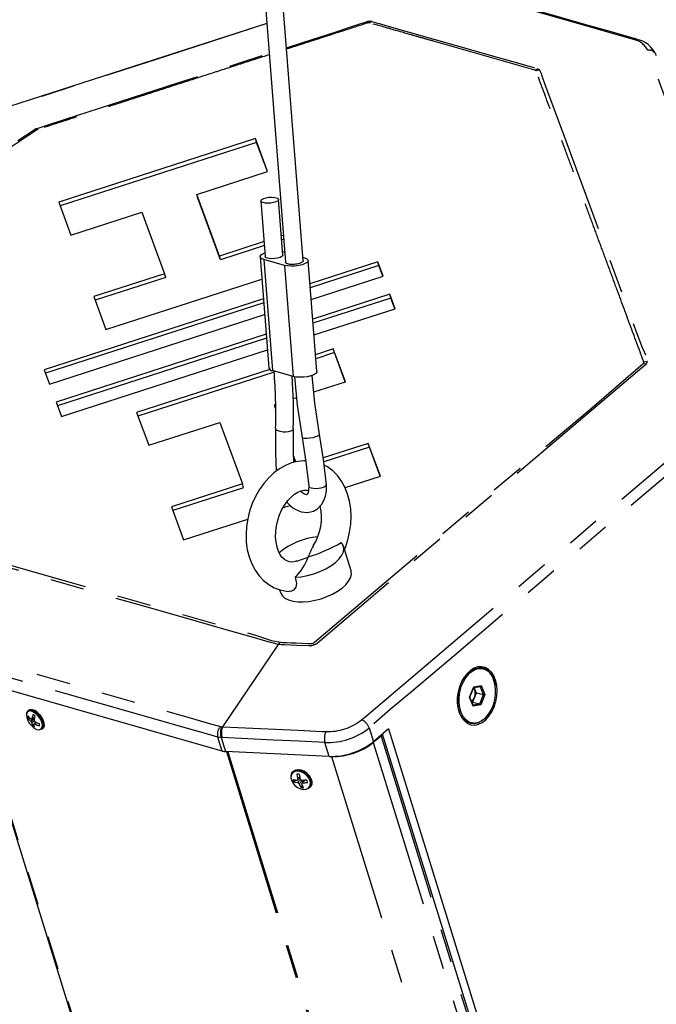
# Model space of a CAD drawing. Extents: x 46 to 3736, y 46 to 2629.
# Drawn here: x 2972 to 3187, y 1960 to 2293 of the extents above; entities that cross this region are included whole.
import ezdxf

# ---------------------------------------------------------------- set-up
doc = ezdxf.new("R2010")
doc.units = 0
doc.header["$LTSCALE"] = 9
doc.linetypes.add('SLD-PHANTOM', pattern=[12.7, 6.35, -1.27, 1.27, -1.27, 1.27, -1.27])
doc.linetypes.add('SLD-SOLID', pattern=[0])
doc.layers.get('0').update_dxf_attribs({"linetype": 'CONTINUOUS'})
doc.layers.add('CAM', color=1, linetype='SLD-SOLID')

msp = doc.modelspace()

# ---------------------------------------------------------------- linework, layer by layer
at = {"color": 8, "linetype": 'SLD-PHANTOM'}
for p, q in [((3089.26375, 2292.644747), (3089.343898, 2292.663519)), ((3089.398536, 2292.212405), (3089.26375, 2292.644747)), ((3089.398536, 2292.212405), (3089.343898, 2292.663519)), ((3090.238888, 2292.270278), (3091.014622, 2292.777028)), ((3090.238888, 2292.270278), (3091.074782, 2292.770154)), ((3091.014622, 2292.777028), (3091.074782, 2292.770154)), ((3147.216136, 2276.740157), (3146.336804, 2276.249572)), ((3147.242591, 2276.728323), (3146.336804, 2276.249572)), ((3147.766534, 2276.330666), (3146.599717, 2276.049082)), ((3147.785786, 2276.305291), (3146.599717, 2276.049082)), ((3147.216136, 2276.740157), (3147.242591, 2276.728323)), ((3147.766534, 2276.330666), (3147.785786, 2276.305291)), ((2876.10037, 2189.044552), (2976.741282, 2256.111731)), ((2976.770157, 2256.129961), (2976.809646, 2256.153251)), ((2977.470861, 2255.956969), (2976.770157, 2256.129961)), ((2977.470861, 2255.956969), (2976.809646, 2256.153251)), ((2977.690202, 2256.570006), (2977.733734, 2256.586195)), ((2977.91453, 2256.167019), (2977.690202, 2256.570006)), ((2977.91453, 2256.167019), (2977.733734, 2256.586195)), ((3054.474503, 2212.187927), (3057.403436, 2174.566317)), ((3061.459865, 2210.192996), (3064.388797, 2172.571387)), ((3183.807108, 2176.713183), (3182.859274, 2177.002567)), ((3183.839702, 2176.758159), (3182.859274, 2177.002567)), ((3184.257959, 2177.689281), (3183.067586, 2177.453476)), ((3184.252471, 2177.648481), (3183.067586, 2177.453476)), ((3184.257959, 2177.689281), (3184.252471, 2177.648481)), ((3183.775182, 2176.678938), (3072.474293, 2082.190286)), ((3183.839702, 2176.758159), (3183.807108, 2176.713183)), ((3040.561294, 2053.97291), (3059.449567, 2081.829675)), ((3059.449567, 2081.829675), (3060.077057, 2082.599643)), ((2954.363625, 2070.295834), (3120.424293, 1533.579316)), ((3124.125736, 2063.976771), (3125.498079, 2067.450358)), ((3125.498079, 2067.450358), (3128.059104, 2067.923574)), ((3128.792982, 2064.92509), (3127.716922, 2067.641193)), ((3128.059104, 2067.923574), (3129.247785, 2064.923203)), ((3125.314417, 2060.976399), (3124.125736, 2063.976771)), ((3127.545397, 2061.767283), (3128.792982, 2064.92509)), ((3129.247785, 2064.923203), (3127.875442, 2061.449615)), ((3125.285047, 2061.349624), (3127.545397, 2061.767283)), ((3127.875442, 2061.449615), (3125.314417, 2060.976399)), ((2975.996791, 2056.705411), (2976.921957, 2057.320068)), ((2975.598576, 2055.921418), (2976.81434, 2056.810906)), ((2976.775067, 2055.924576), (2975.952115, 2055.322481)), ((2977.565855, 2055.367794), (2977.04503, 2054.929569)), ((3039.76132, 2054.052674), (3040.225932, 2053.980324)), ((3090.101887, 2053.605135), (3091.56098, 2048.889273)), ((3040.345345, 2045.740549), (3038.883242, 2050.46614)), ((3040.008962, 2050.292625), (3041.470682, 2045.568273)), ((3040.33596, 2050.286499), (3040.008962, 2050.292625)), ((3094.128529, 2050.838236), (3093.909026, 2050.882641)), ((3094.128529, 2050.838236), (3260.290356, 1513.794769)), ((3076.587388, 2043.929117), (3075.128202, 2048.64528)), ((3091.495976, 2048.603336), (3091.270256, 2048.648998)), ((3091.495976, 2048.603336), (3257.657803, 1511.559869)), ((3041.802683, 2045.552776), (3207.940877, 1508.585693)), ((3042.237781, 2045.532467), (3208.391012, 1508.516783)), ((3077.362324, 2043.911121), (3243.521261, 1506.876994)), ((3065.941482, 2036.282461), (3066.625564, 2036.993017)), ((3065.89997, 2035.062923), (3066.811743, 2036.157051)), ((3067.442821, 2035.811337), (3066.454276, 2034.625083)), ((3068.214288, 2035.850584), (3067.584994, 2034.98427))]:
    msp.add_line(p, q, dxfattribs=at)
at = {"color": 8, "linetype": 'SLD-PHANTOM', "flags": 128}
for points in [[(3179.626686, 2286.660171), (3153.647199, 2294.081839), (3127.665953, 2301.501753), (3111.632356, 2306.080744), (3111.632315, 2306.080756)], [(3055.491589, 2292.03772), (3017.678549, 2279.811843), (2968.407715, 2263.8801)], [(3062.1436, 2283.878701), (3067.958507, 2285.758802), (3078.610661, 2289.202903), (3083.936739, 2290.924954), (3086.598747, 2291.827453), (3089.26375, 2292.644747)], [(3089.398536, 2292.212405), (3089.389278, 2292.209501), (3089.351989, 2292.197518), (3089.202934, 2292.149325), (3088.606716, 2291.956553), (3088.010498, 2291.763781), (3087.41428, 2291.571009), (3086.221844, 2291.185465), (3085.625626, 2290.992694), (3084.43319, 2290.60715), (3083.836971, 2290.414378), (3083.240753, 2290.221606), (3082.048317, 2289.836062), (3081.452099, 2289.643291), (3080.259663, 2289.257747), (3079.663445, 2289.064975), (3079.067227, 2288.872203), (3077.87479, 2288.48666), (3077.278572, 2288.293888), (3076.086136, 2287.908344), (3075.489918, 2287.715572), (3074.297482, 2287.330029), (3073.701264, 2287.137257), (3073.105046, 2286.944485), (3071.912609, 2286.558941), (3071.316391, 2286.366169), (3070.123955, 2285.980626), (3069.527737, 2285.787854), (3068.335301, 2285.40231), (3067.739083, 2285.209538), (3067.142865, 2285.016766), (3065.950428, 2284.631223), (3065.35421, 2284.438451), (3064.161774, 2284.052907), (3063.565556, 2283.860135), (3062.37312, 2283.474592), (3062.179853, 2283.412104)], [(3146.336804, 2276.249572), (3145.857777, 2276.386485), (3111.919755, 2286.078752), (3111.794231, 2286.1146), (3111.557029, 2286.182342), (3111.438427, 2286.216213), (3111.201225, 2286.283955), (3110.964022, 2286.351697), (3110.72682, 2286.419439), (3110.489618, 2286.487181), (3110.252415, 2286.554923), (3110.015213, 2286.622665), (3109.77801, 2286.690407), (3109.540808, 2286.758149), (3109.422206, 2286.79202), (3109.185004, 2286.859762), (3108.947801, 2286.927504), (3108.710599, 2286.995246), (3108.473397, 2287.062988), (3108.236194, 2287.13073), (3107.998992, 2287.198472), (3107.761789, 2287.266214), (3107.643188, 2287.300085), (3107.405985, 2287.367827), (3107.168783, 2287.43557), (3106.93158, 2287.503312), (3106.694378, 2287.571054), (3106.457176, 2287.638796), (3106.219973, 2287.706538), (3106.101372, 2287.740409), (3105.864169, 2287.808151), (3105.626967, 2287.875893), (3105.389764, 2287.943635), (3105.152562, 2288.011377), (3104.915359, 2288.079119), (3104.678157, 2288.146861), (3104.559556, 2288.180732), (3104.322353, 2288.248474), (3104.085151, 2288.316216), (3103.847948, 2288.383958), (3103.373543, 2288.519442), (3103.136341, 2288.587184), (3102.661936, 2288.722668), (3102.187531, 2288.858152), (3101.713126, 2288.993636), (3101.238721, 2289.12912), (3100.764316, 2289.264604), (3100.527114, 2289.332346), (3100.052709, 2289.46783), (3099.578304, 2289.603314), (3099.103899, 2289.738798), (3098.629494, 2289.874282), (3098.392291, 2289.942024), (3097.917887, 2290.077508), (3097.443482, 2290.212992), (3096.969077, 2290.348476), (3096.494672, 2290.48396), (3096.257469, 2290.551702), (3095.783064, 2290.687186), (3095.308659, 2290.82267), (3094.834254, 2290.958154), (3094.597052, 2291.025896), (3094.122647, 2291.16138), (3093.648242, 2291.296864), (3093.173837, 2291.432348), (3092.936635, 2291.50009), (3092.46223, 2291.635574), (3091.987825, 2291.771058), (3091.51342, 2291.906542), (3091.276217, 2291.974284), (3090.801812, 2292.109768), (3090.327407, 2292.245252), (3090.268107, 2292.262188), (3090.25325, 2292.266398), (3090.245762, 2292.268458), (3090.241992, 2292.269468), (3090.238888, 2292.270278)], [(3091.074782, 2292.770154), (3091.807899, 2292.566089), (3092.535228, 2292.358373), (3093.989887, 2291.942941), (3096.899206, 2291.112076), (3119.593923, 2284.630754), (3133.406448, 2280.686072), (3140.31271, 2278.713732), (3143.765841, 2277.727561), (3145.556008, 2277.260282), (3147.216136, 2276.740157)], [(2977.733734, 2256.586195), (2980.124865, 2257.360045), (2982.516523, 2258.133327), (2987.29984, 2259.679889), (3025.349889, 2271.982398), (3046.654198, 2278.8706), (3056.272994, 2281.980591)], [(3056.309247, 2281.513994), (3055.814721, 2281.354101), (3055.516612, 2281.257716), (3054.920394, 2281.064944), (3054.622285, 2280.968558), (3054.026066, 2280.775786), (3053.727957, 2280.6794), (3053.131739, 2280.486628), (3052.83363, 2280.390242), (3052.237412, 2280.19747), (3051.939303, 2280.101085), (3051.343085, 2279.908313), (3051.044976, 2279.811927), (3050.448758, 2279.619155), (3050.150649, 2279.522769), (3049.554431, 2279.329997), (3049.256322, 2279.233611), (3048.958213, 2279.137225), (3048.361995, 2278.944453), (3048.063885, 2278.848068), (3047.467667, 2278.655296), (3047.169558, 2278.55891), (3046.57334, 2278.366138), (3046.275231, 2278.269752), (3045.679013, 2278.07698), (3045.380904, 2277.980594), (3044.784686, 2277.787822), (3044.486577, 2277.691437), (3043.890359, 2277.498665), (3043.59225, 2277.402279), (3042.996032, 2277.209507), (3042.697923, 2277.113121), (3042.101704, 2276.920349), (3041.803595, 2276.823963), (3041.207377, 2276.631191), (3040.909268, 2276.534805), (3040.31305, 2276.342034), (3040.014941, 2276.245648), (3039.418723, 2276.052876), (3039.120614, 2275.95649), (3038.524396, 2275.763718), (3038.226287, 2275.667332), (3037.630069, 2275.47456), (3037.33196, 2275.378174), (3036.735742, 2275.185403), (3036.437633, 2275.089017), (3035.841414, 2274.896245), (3035.543305, 2274.799859), (3034.947087, 2274.607087), (3034.648978, 2274.510701), (3034.05276, 2274.317929), (3033.754651, 2274.221543), (3033.158433, 2274.028772), (3032.860324, 2273.932386), (3032.264106, 2273.739614), (3031.965997, 2273.643228), (3031.369779, 2273.450456), (3031.07167, 2273.35407), (3030.475452, 2273.161298), (3030.177342, 2273.064912), (3029.581124, 2272.87214), (3029.283015, 2272.775755), (3028.686797, 2272.582983), (3028.388688, 2272.486597), (3027.79247, 2272.293825), (3027.494361, 2272.197439), (3026.898143, 2272.004667), (3026.600034, 2271.908281), (3026.301925, 2271.811895), (3025.705707, 2271.619124), (3025.407598, 2271.522738), (3024.81138, 2271.329966), (3024.513271, 2271.23358), (3023.917052, 2271.040808), (3023.618943, 2270.944422), (3023.022725, 2270.75165), (3022.724616, 2270.655264), (3022.128398, 2270.462492), (3021.830289, 2270.366107), (3021.234071, 2270.173335), (3020.935962, 2270.076949), (3020.339744, 2269.884177), (3020.041635, 2269.787791), (3019.445417, 2269.595019), (3019.147308, 2269.498633), (3018.55109, 2269.305861), (3018.25298, 2269.209475), (3017.656762, 2269.016704), (3017.358653, 2268.920318), (3016.762435, 2268.727546), (3016.464326, 2268.63116), (3015.868108, 2268.438388), (3015.569999, 2268.342002), (3014.973781, 2268.14923), (3014.675672, 2268.052844), (3014.079454, 2267.860073), (3013.781345, 2267.763687), (3013.185127, 2267.570915), (3012.887018, 2267.474529), (3012.2908, 2267.281757), (3011.99269, 2267.185371), (3011.396472, 2266.992599), (3011.098363, 2266.896213), (3010.502145, 2266.703442), (3010.204036, 2266.607056), (3009.607818, 2266.414284), (3009.309709, 2266.317898), (3008.713491, 2266.125126), (3008.415382, 2266.02874), (3007.819164, 2265.835968), (3007.521055, 2265.739582), (3006.924837, 2265.546811), (3006.626728, 2265.450425), (3006.328619, 2265.354039), (3005.7324, 2265.161267), (3005.136182, 2264.968495), (3003.943746, 2264.582951), (3003.347528, 2264.390179), (3002.155092, 2264.004636), (3001.558874, 2263.811864), (3000.366438, 2263.42632), (2999.770219, 2263.233548), (2998.577783, 2262.848005), (2997.981565, 2262.655233), (2997.385347, 2262.462461), (2996.192911, 2262.076917), (2995.596693, 2261.884146), (2994.404257, 2261.498602), (2993.808038, 2261.30583), (2992.615602, 2260.920286), (2992.019384, 2260.727514), (2990.826948, 2260.341971), (2990.23073, 2260.149199), (2989.038294, 2259.763655), (2988.442076, 2259.570883), (2987.845857, 2259.378112), (2986.653421, 2258.992568), (2986.057203, 2258.799796), (2984.864767, 2258.414252), (2984.268549, 2258.221481), (2983.076113, 2257.835937), (2982.479895, 2257.643165), (2981.883676, 2257.450393), (2980.69124, 2257.06485), (2980.095022, 2256.872078), (2977.91453, 2256.167019)], [(3223.671043, 2176.775254), (3221.56356, 2182.490319), (3192.933658, 2259.894715), (3188.505168, 2271.867672), (3184.367563, 2283.046115)], [(3183.067586, 2177.453476), (3183.065458, 2177.459722), (3183.055804, 2177.486008), (3183.016944, 2177.59107), (3182.861505, 2178.011318), (3182.550628, 2178.851813), (3182.23975, 2179.692308), (3182.084311, 2180.112556), (3181.773434, 2180.953051), (3181.462556, 2181.793546), (3181.151679, 2182.634041), (3180.840801, 2183.474536), (3180.685362, 2183.894784), (3180.374485, 2184.735279), (3180.063607, 2185.575774), (3179.752729, 2186.416269), (3179.441852, 2187.256764), (3179.286413, 2187.677012), (3178.975535, 2188.517507), (3178.664658, 2189.358002), (3178.35378, 2190.198497), (3178.042903, 2191.038992), (3177.887464, 2191.45924), (3177.576586, 2192.299735), (3177.265709, 2193.14023), (3176.954831, 2193.980725), (3176.643953, 2194.82122), (3176.488515, 2195.241468), (3176.177637, 2196.081963), (3175.866759, 2196.922458), (3175.555882, 2197.762953), (3175.245004, 2198.603448), (3174.934127, 2199.443943), (3174.778688, 2199.864191), (3174.46781, 2200.704686), (3174.156933, 2201.545181), (3174.001494, 2201.965428), (3173.846055, 2202.385676), (3173.690616, 2202.805924), (3173.535177, 2203.226171), (3173.379739, 2203.646419), (3173.2243, 2204.066666), (3173.068861, 2204.486914), (3172.991142, 2204.697038), (3172.835703, 2205.117285), (3172.680264, 2205.537533), (3172.524825, 2205.95778), (3172.369386, 2206.378028), (3172.213948, 2206.798275), (3172.136228, 2207.008399), (3171.980789, 2207.428647), (3171.825351, 2207.848894), (3171.669912, 2208.269142), (3171.514473, 2208.689389), (3171.359034, 2209.109637), (3171.281315, 2209.319761), (3171.125876, 2209.740008), (3170.970437, 2210.160256), (3170.814998, 2210.580503), (3170.65956, 2211.000751), (3170.504121, 2211.420998), (3170.348682, 2211.841246), (3170.270963, 2212.05137), (3170.115524, 2212.471617), (3169.960085, 2212.891865), (3169.804646, 2213.312112), (3169.649207, 2213.73236), (3169.493769, 2214.152608), (3169.416049, 2214.362731), (3169.26061, 2214.782979), (3169.105172, 2215.203226), (3168.949733, 2215.623474), (3168.794294, 2216.043722), (3168.638855, 2216.463969), (3168.483416, 2216.884217), (3168.405697, 2217.09434), (3168.250258, 2217.514588), (3168.094819, 2217.934836), (3167.939381, 2218.355083), (3167.783942, 2218.775331), (3167.628503, 2219.195578), (3167.473064, 2219.615826), (3167.395345, 2219.82595), (3167.239906, 2220.246197), (3167.084467, 2220.666445), (3166.929028, 2221.086692), (3166.77359, 2221.50694), (3166.618151, 2221.927187), (3166.462712, 2222.347435), (3166.384993, 2222.557559), (3166.229554, 2222.977806), (3166.074115, 2223.398054), (3165.918676, 2223.818301), (3165.763237, 2224.238549), (3165.607799, 2224.658796), (3165.45236, 2225.079044), (3165.37464, 2225.289168), (3165.219202, 2225.709415), (3165.063763, 2226.129663), (3164.908324, 2226.54991), (3164.752885, 2226.970158), (3164.597446, 2227.390406), (3164.442008, 2227.810653), (3164.364288, 2228.020777), (3164.208849, 2228.441024), (3164.053411, 2228.861272), (3163.897972, 2229.28152), (3163.742533, 2229.701767), (3163.587094, 2230.122015), (3163.431655, 2230.542262), (3163.353936, 2230.752386), (3163.198497, 2231.172634), (3163.043058, 2231.592881), (3162.88762, 2232.013129), (3162.732181, 2232.433376), (3162.576742, 2232.853624), (3162.499023, 2233.063748), (3162.343584, 2233.483995), (3162.188145, 2233.904243), (3162.032706, 2234.32449), (3161.877267, 2234.744738), (3161.721829, 2235.164985), (3161.56639, 2235.585233), (3161.48867, 2235.795357), (3161.333232, 2236.215604), (3161.177793, 2236.635852), (3161.022354, 2237.056099), (3160.866915, 2237.476347), (3160.711476, 2237.896594), (3160.556038, 2238.316842), (3160.478318, 2238.526966), (3160.322879, 2238.947213), (3160.167441, 2239.367461), (3160.012002, 2239.787708), (3159.856563, 2240.207956), (3159.701124, 2240.628204), (3159.545685, 2241.048451), (3159.467966, 2241.258575), (3159.312527, 2241.678822), (3159.157088, 2242.09907), (3159.00165, 2242.519318), (3158.846211, 2242.939565), (3158.690772, 2243.359813), (3158.535333, 2243.78006), (3158.457614, 2243.990184), (3158.302175, 2244.410432), (3158.146736, 2244.830679), (3157.991297, 2245.250927), (3157.835859, 2245.671174), (3157.68042, 2246.091422), (3157.6027, 2246.301546), (3157.447262, 2246.721793), (3157.291823, 2247.142041), (3157.136384, 2247.562288), (3156.980945, 2247.982536), (3156.825506, 2248.402783), (3156.670068, 2248.823031), (3156.592348, 2249.033155), (3156.436909, 2249.453402), (3156.281471, 2249.87365), (3156.126032, 2250.293897), (3155.970593, 2250.714145), (3155.815154, 2251.134392), (3155.737435, 2251.344516), (3155.426557, 2252.185011), (3155.11568, 2253.025506), (3154.804802, 2253.866002), (3154.649363, 2254.286249), (3154.338486, 2255.126744), (3154.027608, 2255.967239), (3153.71673, 2256.807734), (3153.405853, 2257.64823), (3153.094975, 2258.488725), (3152.939536, 2258.908972), (3152.628659, 2259.749467), (3152.317781, 2260.589962), (3152.006904, 2261.430458), (3151.696026, 2262.270953), (3151.540587, 2262.6912), (3151.22971, 2263.531695), (3150.918832, 2264.37219), (3150.607954, 2265.212686), (3150.297077, 2266.053181), (3149.986199, 2266.893676), (3149.83076, 2267.313923), (3149.519883, 2268.154418), (3149.209005, 2268.994914), (3148.898127, 2269.835409), (3148.58725, 2270.675904), (3148.431811, 2271.096151), (3148.120933, 2271.936646), (3147.810056, 2272.777142), (3147.499178, 2273.617637), (3147.188301, 2274.458132), (3147.032862, 2274.878379), (3146.721984, 2275.718874), (3146.644265, 2275.928998), (3146.605405, 2276.03406), (3146.599717, 2276.049082)], [(3147.242591, 2276.728323), (3147.642866, 2276.481201), (3147.766534, 2276.330666)], [(3147.785786, 2276.305291), (3148.281876, 2275.175002), (3148.633392, 2274.022502), (3149.477935, 2271.73918), (3156.187185, 2253.599912), (3170.225749, 2215.644961), (3177.245031, 2196.667485), (3180.754671, 2187.178747), (3182.509492, 2182.434378), (3183.225457, 2180.863717), (3183.94001, 2179.292894), (3184.257959, 2177.689281)], [(2977.470861, 2255.956969), (2976.81606, 2255.520673), (2889.610175, 2197.406607), (2888.407657, 2196.605249), (2887.097903, 2195.732427), (2885.788149, 2194.859606), (2885.133272, 2194.423196), (2883.823518, 2193.550375), (2882.513764, 2192.677554), (2881.20401, 2191.804732), (2879.894255, 2190.931911), (2878.584501, 2190.05909), (2877.274747, 2189.186269), (2876.61987, 2188.749859), (2876.174713, 2188.453205)], [(2976.741282, 2256.111731), (2976.741328, 2256.11176), (2976.770157, 2256.129961)], [(2976.809646, 2256.153251), (2977.46767, 2256.484115), (2977.690202, 2256.570006)], [(3060.077057, 2082.599643), (3060.778953, 2082.534736), (3062.246939, 2082.47866), (3063.720335, 2082.430564), (3065.180275, 2082.366059), (3069.499878, 2082.164436), (3070.229951, 2082.130358), (3070.589405, 2082.130126), (3070.765607, 2082.158688), (3071.116099, 2082.264401), (3071.434439, 2082.422136), (3071.497821, 2082.465165), (3071.527206, 2082.487384), (3071.634838, 2082.578613), (3127.247155, 2129.79057), (3145.89668, 2145.506323), (3164.546161, 2161.222085), (3182.859274, 2177.002567)], [(3183.807108, 2176.713183), (3183.775216, 2176.678971), (3183.775182, 2176.678938)], [(3088.509094, 2057.115958), (3088.509131, 2057.11599), (3092.234442, 2060.278585), (3107.135686, 2072.928964), (3166.74066, 2123.530479), (3204.979158, 2155.99297), (3219.936864, 2168.69487)], [(3222.361833, 2165.905775), (3207.413872, 2153.218197), (3147.62631, 2102.461674), (3118.861488, 2078.04184), (3104.479078, 2065.831923), (3097.268692, 2059.786055), (3090.101887, 2053.605135)], [(3059.293189, 2154.129866), (3058.803573, 2154.430381), (3058.493177, 2154.869173), (3058.503519, 2155.023176)], [(3064.44393, 2154.915685), (3064.429542, 2154.701444), (3064.129179, 2154.332209), (3063.53345, 2154.010059), (3062.715008, 2153.791054), (3061.813325, 2153.700309), (3060.965273, 2153.72427), (3059.957218, 2153.896093), (3059.293189, 2154.129866)], [(3068.208828, 2151.583673), (3067.656537, 2151.699222), (3067.433824, 2151.901461), (3067.433345, 2151.904092)], [(3073.34478, 2152.931182), (3073.210468, 2152.669907), (3072.736433, 2152.374982), (3071.979265, 2152.08524), (3071.030287, 2151.835628), (3070.003963, 2151.656252), (3069.02408, 2151.568749), (3068.208828, 2151.583673)], [(3059.449567, 2081.829675), (3059.44952, 2081.829681), (3057.262722, 2082.345574), (3055.188301, 2082.97658), (3050.98071, 2084.178215), (3042.565526, 2086.581484), (3025.73516, 2091.388023), (3012.620037, 2095.133535), (2960.159544, 2110.115585), (2894.199968, 2128.952801), (2883.006799, 2132.149428), (2864.75133, 2137.362958), (2855.623595, 2139.969722), (2846.495861, 2142.576487), (2837.368126, 2145.183252), (2832.804259, 2146.486635), (2830.511568, 2147.129698), (2829.315265, 2147.421429), (2828.245504, 2147.795983), (2828.245471, 2147.795999)], [(2829.164015, 2148.483912), (2831.91498, 2147.430662), (2835.100255, 2146.663146), (2838.282599, 2145.89343), (2847.385366, 2143.293796), (2856.488133, 2140.694161), (2865.244438, 2138.193472), (2883.796435, 2132.895258), (2955.160615, 2112.514555), (3026.524796, 2092.133853), (3043.277832, 2087.349399), (3051.65435, 2084.957172), (3054.359855, 2084.084941), (3057.075613, 2083.220427), (3060.077138, 2082.599632)], [(2801.853843, 2122.010866), (2801.853882, 2122.010856), (2805.944646, 2120.824917), (2810.051371, 2119.650442), (2818.262227, 2117.305527), (2834.683938, 2112.615695), (2867.527359, 2103.236031), (2892.746337, 2096.033812), (2993.622248, 2067.224935), (2998.687408, 2065.778389), (3031.47742, 2056.413979), (3035.611962, 2055.235888), (3039.76132, 2054.052674)], [(3038.883242, 2050.46614), (3034.778909, 2051.648111), (3030.678621, 2052.815787), (2997.888609, 2062.180197), (2932.308584, 2080.909018), (2866.72856, 2099.637839), (2833.93347, 2109.0037), (2817.535924, 2113.68663), (2809.337152, 2116.028095), (2805.237128, 2117.200887), (2801.137484, 2118.372454)], [(3069.890747, 2081.33446), (3069.890698, 2081.334463), (3065.63835, 2081.532951), (3061.361506, 2081.703038), (3060.387675, 2081.743507), (3059.449567, 2081.829674)], [(3124.559283, 2055.075701), (3124.534798, 2055.080731), (3123.368265, 2055.512699), (3122.320729, 2056.289848), (3121.432447, 2057.382312), (3120.737555, 2058.748108), (3120.262756, 2060.33475), (3120.026298, 2062.081265), (3120.037267, 2063.920533), (3120.295241, 2065.781874), (3120.790308, 2067.593757), (3121.503441, 2069.286552), (3122.407235, 2070.795207), (3123.466959, 2072.061744), (3124.641887, 2073.037491), (3125.886868, 2073.684951), (3127.154057, 2073.979243), (3128.370272, 2073.914086)], [(2974.112566, 2058.003895), (2974.219621, 2057.109919), (2974.582174, 2056.121067), (2975.164737, 2055.134136), (2975.910285, 2054.245733), (2976.745837, 2053.542821), (2977.589604, 2053.094206), (2978.358993, 2052.943801), (2978.978689, 2053.10633), (2979.388034, 2053.565882), (2979.546957, 2054.277474), (2979.439902, 2055.17145), (2979.077349, 2056.160302), (2978.494786, 2057.147233), (2977.749238, 2058.035636), (2976.913686, 2058.738548), (2976.069919, 2059.187163), (2975.30053, 2059.337568), (2974.680834, 2059.175039), (2974.271489, 2058.715487), (2974.112566, 2058.003895)], [(2974.677612, 2059.401514), (2974.765226, 2059.460613), (2975.414578, 2059.630919), (2976.220786, 2059.473317), (2977.104932, 2059.003233), (2977.980469, 2058.266683), (2978.761695, 2057.335765), (2979.372137, 2056.301604), (2979.75204, 2055.265431), (2979.864218, 2054.328674), (2979.69769, 2053.583028), (2979.356369, 2053.160582)], [(3087.57754, 2056.352657), (3088.509055, 2057.115928), (3088.509094, 2057.115958)], [(3040.225932, 2053.980324), (3040.561244, 2053.972912), (3040.561294, 2053.97291)], [(3040.561293, 2053.972909), (3040.561344, 2053.972907), (3045.649245, 2053.768538), (3066.072156, 2052.774225), (3074.249994, 2052.392505), (3074.250045, 2052.392502)], [(3040.008962, 2050.292625), (3039.422864, 2050.346086), (3038.883242, 2050.46614)], [(3075.128202, 2048.64528), (3066.42671, 2049.067774), (3057.729872, 2049.47372), (3049.028063, 2049.895771), (3040.335946, 2050.286499)], [(3074.250045, 2052.392502), (3074.250097, 2052.392501), (3075.50472, 2052.353478)], [(3063.783214, 2035.97961), (3064.235812, 2035.010279), (3064.953954, 2034.12137), (3065.867342, 2033.399895), (3066.886568, 2032.916478), (3067.911863, 2032.718439), (3068.842864, 2032.825163), (3069.588439, 2033.226204), (3070.075604, 2033.882304), (3070.256673, 2034.729241), (3070.113921, 2035.684109), (3069.661323, 2036.65344), (3068.943182, 2037.542349), (3068.029793, 2038.263824), (3067.010567, 2038.747241), (3065.985272, 2038.94528), (3065.054271, 2038.838556), (3064.308697, 2038.437515), (3063.821532, 2037.781415), (3063.640463, 2036.934478), (3063.783214, 2035.97961)], [(3064.084846, 2038.486535), (3064.307899, 2038.712018), (3065.089152, 2039.13225), (3066.064707, 2039.244082), (3067.139067, 2039.036565), (3068.207069, 2038.530015), (3069.164167, 2037.774014), (3069.916676, 2036.842566), (3070.390933, 2035.826847), (3070.540516, 2034.826283), (3070.350782, 2033.938817), (3070.063355, 2033.476801)]]:
    msp.add_lwpolyline(points, dxfattribs=at)
at = {"color": 8, "linetype": 'SLD-PHANTOM'}
for centre, radius, start, end in [((3090.4622, 2288.55571), 4.257311, 82.5443751, 105.22902725), ((3089.930295, 2290.621079), 1.677821, 79.40152608, 108.47758784), ((3180.278092, 2285.174973), 1.621772, 74.62565971, 113.68221732), ((3178.233728, 2279.916363), 6.886166, 27.0326729, 78.32947499), ((3184.762701, 2280.389941), 2.685405, 19.8856818, 98.4614015), ((3146.248955, 2275.861741), 0.397656, 28.10655061, 77.23709816), ((2978.555121, 2254.240378), 2.030346, 108.39151849, 122.27795874), ((3182.589594, 2177.400727), 0.480893, 304.11043231, 6.29739543), ((3182.873342, 2177.747026), 1.382646, 314.34051086, 355.91290545), ((3067.711391, 2092.240929), 11.12208, 281.30014465, 295.35581868), ((3127.357785, 2068.617119), 5.074428, 16.01821396, 81.86369141), ((3042.825266, 2051.401784), 4.051541, 139.13402587, 193.3521496), ((3044.805461, 2051.86065), 5.046296, 155.16253812, 198.1030973), ((3045.154157, 2051.842058), 5.063088, 155.11111249, 197.89269182), ((3076.112611, 2070.755904), 22.132527, 267.45076172, 309.20290992), ((3076.126616, 2070.698533), 18.355593, 268.05842127, 308.59698), ((3085.549114, 2051.955585), 4.842392, 19.91634594, 65.23552236), ((3125.66699, 2059.409913), 4.165619, 248.90790919, 287.15134672), ((3080.263457, 2049.997078), 5.310198, 153.65660688, 194.74788569)]:
    msp.add_arc(centre, radius, start, end, dxfattribs=at)
at = {"layer": 'CAM', "color": 1, "linetype": 'SLD-SOLID'}
for p, q in [((3050.075204, 2361.749696), (3061.76696, 2211.270107)), ((3067.748867, 2211.735708), (3056.057112, 2362.215288)), ((3051.652567, 2253.102077), (2985.06498, 2231.572688)), ((3052.040796, 2251.847303), (2985.520984, 2230.339827)), ((3055.761983, 2241.991776), (3051.652567, 2253.102077)), ((3052.040796, 2251.847303), (3051.652567, 2253.102077)), ((3055.694208, 2241.969862), (3052.040796, 2251.847303)), ((3031.742889, 2234.225817), (3055.761983, 2241.991776)), ((3039.458527, 2213.365659), (3031.742889, 2234.225817)), ((3032.131118, 2232.971043), (3031.742889, 2234.225817)), ((2985.06498, 2231.572688), (2989.174396, 2220.462386)), ((3039.846756, 2212.110885), (3032.131118, 2232.971043)), ((3053.475327, 2232.031065), (3054.936828, 2213.220709)), ((3060.918744, 2213.686298), (3059.457307, 2232.495839)), ((2989.174396, 2220.462386), (3013.19349, 2228.228345)), ((3013.19349, 2228.228345), (3020.909128, 2207.368186)), ((3061.061451, 2220.350411), (3060.417151, 2220.142093)), ((3054.546537, 2218.24398), (3039.458527, 2213.365659)), ((3061.166067, 2219.003938), (3060.521767, 2218.79562)), ((3054.651153, 2216.897507), (3039.846756, 2212.110885)), ((3060.827375, 2214.862278), (3061.213848, 2214.766839)), ((3061.213848, 2214.766839), (3061.501662, 2214.684644)), ((3039.846756, 2212.110885), (3039.458527, 2213.365659)), ((3053.221385, 2213.117488), (3056.150317, 2175.495878)), ((3061.459865, 2210.192996), (3054.474503, 2212.187927)), ((3067.656311, 2212.926954), (3068.19921, 2212.771909)), ((3072.381261, 2174.220739), (3069.452328, 2211.842348)), ((3093.038158, 2211.396154), (3070.065328, 2203.968478)), ((3094.841269, 2206.521225), (3093.038158, 2211.396154)), ((3093.426386, 2210.141379), (3093.038158, 2211.396154)), ((3020.909128, 2207.368186), (2996.890034, 2199.602228)), ((3021.297356, 2206.113412), (3020.909128, 2207.368186)), ((3093.426386, 2210.141379), (3070.170149, 2202.622071)), ((3094.773494, 2206.499312), (3093.426386, 2210.141379)), ((3021.297356, 2206.113412), (2997.346038, 2198.369367)), ((3000.99945, 2188.491926), (3053.809238, 2205.566618)), ((3070.479807, 2198.644571), (3094.841269, 2206.521225)), ((3097.105641, 2200.399223), (3071.000315, 2191.958735)), ((3098.908752, 2195.524294), (3097.105641, 2200.399223)), ((3097.493869, 2199.144448), (3097.105641, 2200.399223)), ((3054.329746, 2198.880781), (2980.077073, 2174.873082)), ((3054.434567, 2197.534374), (2980.533076, 2173.640221)), ((2996.890034, 2199.602228), (3000.99945, 2188.491926)), ((3097.493869, 2199.144448), (3071.105136, 2190.612328)), ((3098.840977, 2195.502381), (3097.493869, 2199.144448)), ((3071.414794, 2186.634828), (3098.908752, 2195.524294)), ((2981.880184, 2169.998154), (3054.744225, 2193.556874)), ((3055.264733, 2186.871038), (2984.144556, 2163.876151)), ((3055.369554, 2185.52463), (2984.600559, 2162.64329)), ((2985.947667, 2159.001223), (3055.679212, 2181.547131)), ((3077.986375, 2181.90545), (3071.935303, 2179.948991)), ((3078.374603, 2180.650676), (3072.040124, 2178.602584)), ((3082.095791, 2170.795149), (3077.986375, 2181.90545)), ((3078.374603, 2180.650676), (3077.986375, 2181.90545)), ((3082.028016, 2170.773235), (3078.374603, 2180.650676)), ((2980.077073, 2174.873082), (2981.880184, 2169.998154)), ((3056.511394, 2174.962065), (3011.398788, 2160.376061)), ((3057.965123, 2174.051793), (3011.854792, 2159.1432)), ((3064.388797, 2172.571387), (3057.403436, 2174.566317)), ((3071.364938, 2167.325603), (3082.095791, 2170.795149)), ((2984.144556, 2163.876151), (2985.947667, 2159.001223)), ((3064.423455, 2165.081252), (3065.528096, 2165.438409)), ((3011.398788, 2160.376061), (3015.508204, 2149.265759)), ((3058.076697, 2163.02919), (3058.451565, 2163.150394)), ((3058.481169, 2161.93565), (3058.076697, 2163.02919)), ((3058.464925, 2161.774416), (3058.076697, 2163.02919)), ((3015.508204, 2149.265759), (3039.527298, 2157.031717)), ((3039.527298, 2157.031717), (3047.242936, 2136.171559)), ((3089.811429, 2149.93499), (3074.570443, 2145.007208)), ((3090.199657, 2148.680216), (3074.746955, 2143.683981)), ((3093.920845, 2138.824689), (3089.811429, 2149.93499)), ((3090.199657, 2148.680216), (3089.811429, 2149.93499)), ((3093.853069, 2138.802775), (3090.199657, 2148.680216)), ((3065.243416, 2143.653101), (3064.503156, 2145.654482)), ((3065.174148, 2143.635221), (3064.510652, 2145.429064)), ((3081.946976, 2134.953245), (3093.920845, 2138.824689)), ((3047.242936, 2136.171559), (3023.223842, 2128.405601)), ((3047.631164, 2134.916785), (3023.679845, 2127.17274)), ((3047.631164, 2134.916785), (3047.242936, 2136.171559)), ((3023.223842, 2128.405601), (3027.333258, 2117.295299)), ((3060.995287, 2128.179053), (3063.33446, 2128.935365)), ((3027.333258, 2117.295299), (3049.002182, 2124.30139)), ((3040.345345, 2045.740549), (2802.293349, 2113.725171)), ((3083.987481, 2106.788226), (3081.399291, 2115.15339)), ((3059.806323, 2100.362552), (3060.104506, 2099.398808)), ((3128.370272, 2073.914086), (3128.303677, 2073.927558)), ((2954.003254, 2070.398752), (3119.988603, 1533.925669)), ((3124.224504, 2064.017087), (3125.513373, 2067.27939)), ((3125.494041, 2067.230458), (3127.779934, 2067.652836)), ((3125.624024, 2067.254476), (3125.810864, 2066.782871)), ((3125.329506, 2061.237406), (3124.226378, 2064.021831)), ((3125.727381, 2063.840162), (3125.103588, 2062.261259)), ((3126.351173, 2065.419066), (3125.727381, 2063.840162)), ((3125.810864, 2066.782871), (3126.351173, 2065.419066)), ((3126.351173, 2065.419066), (3128.792982, 2064.92509)), ((3125.103588, 2062.261259), (3124.936136, 2062.230318)), ((3125.103588, 2062.261259), (3127.545397, 2061.767283)), ((2975.035771, 2057.16044), (2974.578105, 2056.989709)), ((2974.802361, 2059.495037), (2974.677612, 2059.401514)), ((2975.910243, 2056.541157), (2976.891874, 2057.193328)), ((2976.812236, 2059.497833), (2976.454923, 2059.622815)), ((2976.67197, 2054.810071), (2976.172589, 2054.288463)), ((2977.331709, 2055.48383), (2976.714419, 2054.964438)), ((2980.06712, 2054.804554), (2980.047335, 2055.182577)), ((3124.492689, 2055.089173), (3124.559283, 2055.075701)), ((2979.356369, 2053.160582), (2979.481119, 2053.254105)), ((3094.128529, 2050.838236), (3091.495976, 2048.603336)), ((3096.679019, 2053.234221), (3091.56098, 2048.889273)), ((3260.721109, 1514.685302), (3094.631346, 2051.495854)), ((3096.679019, 2053.234221), (3263.358484, 1514.517721)), ((3076.587388, 2043.929117), (3041.470682, 2045.568273)), ((3064.168488, 2038.586351), (3064.084846, 2038.486535)), ((3068.542962, 2038.613059), (3068.173808, 2038.800466)), ((3068.685958, 2038.475208), (3068.504405, 2038.59659)), ((3069.398425, 2037.847439), (3069.247149, 2038.004953)), ((3065.37434, 2035.928158), (3064.583732, 2035.343097)), ((3065.877026, 2035.957087), (3066.668391, 2036.779078)), ((3067.464782, 2034.191325), (3067.08369, 2033.36841)), ((3068.023269, 2035.840867), (3067.31143, 2034.860917)), ((3070.063355, 2033.476801), (3070.146997, 2033.576618))]:
    msp.add_line(p, q, dxfattribs=at)
at = {"layer": 'CAM', "color": 1, "linetype": 'SLD-SOLID', "flags": 128}
for points in [[(3180.730683, 2286.739598), (3177.386585, 2287.729938), (3171.65805, 2289.335743), (3163.452054, 2291.667649), (3150.597226, 2295.338825), (3127.309858, 2301.989401), (3115.65686, 2305.314805), (3112.238075, 2306.222469)], [(3055.483606, 2292.140463), (3024.322412, 2282.065289), (2989.376536, 2270.766436), (2971.899911, 2265.129492), (2968.368596, 2263.946607)], [(3054.286136, 2231.429173), (3053.799597, 2231.626568), (3053.492717, 2231.947509), (3053.518934, 2232.231525), (3053.8209, 2232.54701), (3054.417224, 2232.849252), (3055.235072, 2233.088164), (3056.135151, 2233.23266), (3056.981006, 2233.282356), (3057.985544, 2233.228384), (3058.646497, 2233.097732), (3059.133036, 2232.900337), (3059.439917, 2232.579396), (3059.413699, 2232.29538), (3059.111733, 2231.979894), (3058.515409, 2231.677652), (3057.697562, 2231.43874), (3056.797482, 2231.294245), (3055.951628, 2231.244549), (3054.947089, 2231.29852), (3054.286136, 2231.429173)], [(3054.474503, 2212.187927), (3053.718758, 2212.494971), (3053.297229, 2212.881605), (3053.244066, 2213.316506), (3053.563578, 2213.764439), (3054.229877, 2214.189117), (3054.841904, 2214.44244)], [(3060.876418, 2213.683144), (3060.885042, 2213.506756), (3060.567955, 2213.166904), (3059.953209, 2212.859364), (3059.110115, 2212.61881), (3058.133723, 2212.472361), (3057.134113, 2212.436528), (3056.223981, 2212.515351), (3055.747605, 2212.619226)], [(3055.747605, 2212.619226), (3055.192259, 2212.859954), (3054.945323, 2213.167601), (3054.959514, 2213.221601)], [(3068.19921, 2212.771909), (3068.954955, 2212.464864), (3069.376484, 2212.07823), (3069.429647, 2211.64333), (3069.110135, 2211.195396), (3068.443836, 2210.770718), (3067.484727, 2210.403701), (3066.31051, 2210.124077), (3065.016314, 2209.954501), (3063.706987, 2209.908711), (3062.488601, 2209.990416), (3061.459865, 2210.192996)], [(3062.577733, 2210.668628), (3062.268677, 2210.776982), (3062.028278, 2210.905358), (3061.863167, 2211.050216), (3061.777896, 2211.207559), (3061.77672, 2211.270802)], [(3067.74059, 2211.735167), (3067.736529, 2211.615064), (3067.648759, 2211.445887), (3067.481256, 2211.278282), (3067.238639, 2211.116873), (3066.9276, 2210.966112), (3066.556719, 2210.830155), (3066.136224, 2210.712755), (3065.677713, 2210.617147), (3065.193833, 2210.545971), (3064.69793, 2210.501187), (3064.203681, 2210.484033), (3063.724719, 2210.494981), (3063.274254, 2210.533728), (3062.909423, 2210.590354), (3062.738337, 2210.626904), (3062.577733, 2210.668628)], [(3072.381261, 2174.220739), (3072.358579, 2174.021721), (3072.039068, 2173.573787), (3071.372768, 2173.149109), (3070.413659, 2172.782092), (3069.239442, 2172.502468), (3067.945246, 2172.332892), (3066.635919, 2172.287102), (3065.417533, 2172.368806), (3064.388797, 2172.571387)], [(3064.807846, 2172.494619), (3065.794752, 2162.826018), (3067.433404, 2151.903752)], [(3073.344613, 2152.932152), (3071.747667, 2163.576195), (3070.794887, 2172.910126)], [(3058.473904, 2155.020625), (3058.459709, 2146.862661), (3058.673021, 2140.497587)], [(3064.575442, 2143.480682), (3064.457967, 2147.013422), (3064.472835, 2154.907665)], [(3067.43338, 2151.903888), (3068.714929, 2143.619622), (3069.670422, 2135.411468)], [(3075.647223, 2135.940975), (3074.661702, 2144.41722), (3073.344637, 2152.932016)], [(3068.648884, 2144.046555), (3068.020613, 2144.067206), (3065.933098, 2143.831123), (3063.85621, 2143.295033), (3061.810551, 2142.462781), (3059.819497, 2141.339953), (3057.910028, 2139.936983), (3056.111422, 2138.271405), (3054.452519, 2136.367957), (3052.959174, 2134.256712), (3051.653405, 2131.971303), (3050.552521, 2129.545582), (3049.670417, 2127.013049), (3049.018658, 2124.407243), (3048.606942, 2121.762056), (3048.443215, 2119.111721), (3048.533741, 2116.490263), (3048.883138, 2113.932462), (3049.493729, 2111.474873), (3050.36336, 2109.158046), (3051.483469, 2107.023661), (3052.836656, 2105.113204), (3054.396037, 2103.463607), (3056.127576, 2102.102696), (3057.994486, 2101.047168), (3059.961389, 2100.303958), (3061.996722, 2099.873506), (3063.056809, 2099.811958)], [(3081.75359, 2114.008275), (3082.057915, 2114.707474), (3082.901722, 2117.254793), (3083.51342, 2119.869693), (3083.883597, 2122.518133), (3084.004615, 2125.165981), (3083.870474, 2127.779125), (3083.476872, 2130.322588), (3082.822078, 2132.759172), (3081.909167, 2135.048041), (3080.748054, 2137.147325), (3079.35778, 2139.015961), (3077.766684, 2140.61828), (3076.009602, 2141.928297), (3074.881342, 2142.528146)], [(3065.641726, 2110.121523), (3065.027331, 2109.905813), (3064.066447, 2109.757025), (3063.164419, 2109.80959), (3062.243755, 2110.099469), (3061.440272, 2110.593727), (3060.714336, 2111.282731), (3060.052054, 2112.180239), (3059.422251, 2113.400977), (3058.930463, 2114.831618), (3058.599092, 2116.445931), (3058.448263, 2118.206565), (3058.491817, 2120.068849), (3058.736048, 2121.984181), (3059.179136, 2123.900544), (3059.810789, 2125.765044), (3060.612013, 2127.525645), (3061.555647, 2129.134359), (3062.607715, 2130.55034), (3063.728544, 2131.741565), (3064.874971, 2132.687324), (3066.002659, 2133.379669), (3067.071993, 2133.825506), (3068.060516, 2134.04555), (3068.976797, 2134.061529), (3069.606389, 2133.922858)], [(3062.245192, 2130.062419), (3062.335517, 2129.937866), (3063.495055, 2128.774199), (3064.292046, 2128.143749), (3065.109652, 2127.619201), (3067.082024, 2126.79389), (3069.252418, 2126.565953), (3070.277562, 2126.708308), (3071.270908, 2127.022411), (3072.588286, 2127.765806), (3074.100342, 2129.336796), (3074.790777, 2130.542033), (3075.331739, 2132.065216), (3075.645275, 2133.860749), (3075.687068, 2134.899516), (3075.647734, 2135.935285)], [(3069.669911, 2135.417158), (3069.637898, 2134.052819), (3069.443311, 2133.25022), (3069.130301, 2132.687315), (3068.868089, 2132.554419), (3068.555883, 2132.608898), (3068.234025, 2132.74055), (3067.666044, 2133.092668), (3066.929923, 2133.766273)], [(3069.694552, 2135.414561), (3069.687029, 2135.33707), (3069.992946, 2135.028507), (3070.478642, 2134.841942)], [(3070.478642, 2134.841942), (3071.138752, 2134.72212), (3072.142327, 2134.680526), (3072.987579, 2134.737958), (3073.887219, 2134.888099), (3074.704904, 2135.129102), (3075.30139, 2135.429253), (3075.603796, 2135.739093), (3075.623236, 2135.939352)], [(3065.019764, 2104.61635), (3067.086808, 2104.780178), (3069.229396, 2105.156797), (3071.379262, 2105.734206), (3073.467906, 2106.494007), (3075.428781, 2107.411993), (3077.199408, 2108.458914), (3078.723373, 2109.601414), (3079.952119, 2110.803089), (3080.846495, 2112.025654), (3081.378006, 2113.230153), (3081.529715, 2114.378209), (3081.29679, 2115.433244), (3080.686652, 2116.361642)], [(3065.662825, 2110.064296), (3069.436732, 2111.451335), (3069.457803, 2111.45868)], [(3060.104506, 2099.398808), (3060.191587, 2099.155925), (3060.749563, 2098.265436), (3061.632517, 2097.513842), (3062.815048, 2096.922765), (3064.263136, 2096.50921), (3065.935123, 2096.285073), (3067.782908, 2096.256802), (3069.753335, 2096.425212), (3071.789717, 2096.785456), (3073.833472, 2097.327172), (3075.825804, 2098.034775), (3077.709398, 2098.887909), (3079.430066, 2099.862031), (3080.938308, 2100.929116), (3082.190734, 2102.058468), (3083.151315, 2103.217596), (3083.792415, 2104.373154), (3084.095593, 2105.4919), (3084.052125, 2106.541648), (3083.987481, 2106.788226)], [(3065.019764, 2104.61635), (3065.492309, 2102.499585), (3065.260671, 2101.216085), (3064.560469, 2100.256064), (3063.597561, 2099.806882), (3063.058434, 2099.839506)], [(3132.895612, 2069.720978), (3132.293592, 2071.208842), (3131.488926, 2072.452423), (3130.510697, 2073.406775), (3129.394262, 2074.037406), (3128.17997, 2074.321522), (3126.91171, 2074.248855), (3125.635319, 2073.822032), (3124.396931, 2073.056479), (3123.241302, 2071.979864), (3122.210202, 2070.6311), (3121.340896, 2069.058935), (3120.664804, 2067.32019), (3120.20636, 2065.477708), (3119.982136, 2063.598082), (3120.000234, 2061.749246), (3120.26, 2059.998022), (3120.752046, 2058.407704), (3121.458589, 2057.035769), (3122.354091, 2055.931803), (3123.406187, 2055.135707), (3124.576851, 2054.676253), (3125.823773, 2054.570047), (3127.101886, 2054.820928), (3128.364995, 2055.419829), (3129.567448, 2056.345102), (3130.665786, 2057.563308), (3131.620311, 2059.030416), (3132.396525, 2060.693401), (3132.966374, 2062.492159), (3133.30926, 2064.361678), (3133.412792, 2066.234389), (3133.273228, 2068.042607), (3132.895612, 2069.720978)], [(3128.075962, 2073.640469), (3127.354522, 2073.638258), (3126.126891, 2073.353154), (3124.920776, 2072.725906), (3123.782526, 2071.780619), (3122.755884, 2070.55362), (3121.880304, 2069.092062), (3121.189433, 2067.452111), (3120.709822, 2065.696791), (3120.4599, 2063.893556), (3120.449274, 2062.111705), (3120.678351, 2060.419713), (3121.138327, 2058.882601), (3121.811527, 2057.559442), (3122.672079, 2056.501082), (3123.686913, 2055.748194), (3124.167917, 2055.523378)], [(3132.192001, 2070.241679), (3132.666799, 2068.655037), (3132.787054, 2067.996045)], [(3125.810864, 2066.782871), (3125.673416, 2067.075849), (3125.570657, 2067.244615)], [(3126.895418, 2055.429543), (3127.24663, 2055.546819), (3128.452745, 2056.174067), (3129.590995, 2057.119354), (3130.617637, 2058.346353), (3131.493217, 2059.807911), (3132.184088, 2061.447862), (3132.663699, 2063.203182), (3132.913621, 2065.006417), (3132.924247, 2066.788268), (3132.69517, 2068.480261), (3132.235194, 2070.017372)], [(2974.169763, 2058.233423), (2974.336292, 2058.979068), (2974.677612, 2059.401514)], [(2974.599668, 2057.657197), (2974.577701, 2057.319564), (2974.578105, 2056.989709)], [(2974.578105, 2056.989709), (2974.977534, 2056.517897), (2975.598576, 2055.921418)], [(2974.621655, 2059.356522), (2974.745502, 2059.50217), (2975.28959, 2059.795741), (2976.005818, 2059.791), (2976.830545, 2059.488368), (2977.690491, 2058.914734), (2978.509245, 2058.121069), (2979.214058, 2057.177894), (2979.742305, 2056.169013), (2980.047047, 2055.18407), (2980.101208, 2054.310582), (2979.899974, 2053.626162), (2979.461227, 2053.191623), (2979.297492, 2053.119485)], [(2979.481119, 2053.254105), (2979.822439, 2053.676551), (2979.988968, 2054.422197), (2979.87679, 2055.358954), (2979.496886, 2056.395127), (2978.886444, 2057.429288), (2978.105218, 2058.360206), (2977.229681, 2059.096756), (2976.345535, 2059.56684), (2975.539327, 2059.724442), (2974.889975, 2059.554136), (2974.802361, 2059.495037)], [(2976.295788, 2058.10204), (2976.139807, 2057.494076), (2975.996791, 2056.705411)], [(2976.993936, 2057.623312), (2976.636907, 2057.859634), (2976.295788, 2058.10204)], [(3130.929055, 2058.811631), (3130.52232, 2058.19458), (3129.462597, 2056.928043), (3128.287669, 2055.952296), (3127.042688, 2055.304836), (3125.775499, 2055.010544), (3124.559283, 2055.075701)], [(2975.620717, 2056.606777), (2975.731068, 2056.536537), (2975.834832, 2056.51626), (2975.919989, 2056.548242), (2975.977232, 2056.628534), (2975.996791, 2056.705411)], [(2976.172589, 2054.288463), (2976.513515, 2054.040067), (2976.870738, 2053.809735)], [(2977.04503, 2054.929569), (2976.913852, 2054.984195), (2976.800083, 2054.996971), (2976.716961, 2054.966515), (2976.673457, 2054.896523), (2976.668956, 2054.830935)], [(2976.870738, 2053.809735), (2976.757785, 2054.216082), (2976.668956, 2054.830935)], [(2978.588421, 2054.922066), (2977.920058, 2055.192261), (2977.067171, 2055.614928)], [(2978.566858, 2054.254578), (2978.57272, 2054.580137), (2978.588421, 2054.922066)], [(3063.894383, 2038.214669), (3064.321029, 2038.830756), (3065.035871, 2039.282748), (3065.944325, 2039.456349), (3066.96567, 2039.336134), (3068.009156, 2038.932783), (3068.982064, 2038.282138), (3069.797947, 2037.442009), (3070.38431, 2036.487048), (3070.689052, 2035.502105), (3070.685096, 2034.574698), (3070.372793, 2033.787231), (3069.829009, 2033.241708)], [(3070.146997, 2033.576618), (3070.434423, 2034.038633), (3070.624157, 2034.9261), (3070.474575, 2035.926663), (3070.000318, 2036.942382), (3069.247809, 2037.87383), (3068.290711, 2038.629831), (3067.222709, 2039.136382), (3066.148348, 2039.343898), (3065.172794, 2039.232066), (3064.391541, 2038.811834), (3064.168488, 2038.586351)], [(3066.482901, 2037.900845), (3066.069743, 2037.916973), (3065.669604, 2037.938807)], [(3065.669604, 2037.938807), (3065.762931, 2037.219562), (3065.941482, 2036.282461)], [(3069.657001, 2037.557615), (3069.584145, 2037.663825), (3069.407894, 2037.888283)], [(3064.336226, 2036.143051), (3064.450931, 2035.736801), (3064.583732, 2035.343097)], [(3064.583732, 2035.343097), (3065.117489, 2035.200715), (3065.89997, 2035.062923)], [(3065.645837, 2035.884294), (3065.771395, 2035.893321), (3065.871549, 2035.951573), (3065.934719, 2036.052216), (3065.954179, 2036.183764), (3065.941482, 2036.282461)], [(3067.896987, 2033.330448), (3067.623346, 2033.83451), (3067.289348, 2034.586104)], [(3068.982859, 2035.926158), (3068.268789, 2035.853357), (3067.33086, 2035.805642)], [(3069.230366, 2035.126204), (3069.104863, 2035.519568), (3068.982859, 2035.926158)], [(3067.08369, 2033.36841), (3067.48605, 2033.339396), (3067.896987, 2033.330448)]]:
    msp.add_lwpolyline(points, dxfattribs=at)
at = {"layer": 'CAM', "color": 1, "linetype": 'SLD-SOLID'}
for centre, radius, start, end in [((3179.001277, 2277.973503), 8.907601, 23.69939684, 78.9950732), ((3057.452704, 2175.942165), 1.376729, 198.91494194, 267.94915834), ((2865.125295, 2159.368952), 193.396597, 358.71255354, 4.46184772), ((2884.287789, 2159.900057), 180.229993, 358.41520583, 4.06103588), ((3055.850911, 2124.834965), 18.129978, 327.91624435, 12.51887458), ((3074.446548, 2095.54333), 22.75506, 94.45473251, 130.46510595), ((3052.77362, 2164.978827), 56.060397, 287.31416226, 299.8618224), ((3092.409265, 2102.874574), 24.504214, 149.81175557, 159.49363483), ((3053.876718, 2116.704352), 16.440416, 312.6706964, 341.39320394), ((3126.979159, 2068.641645), 5.452873, 17.06338123, 75.21956135), ((3122.491206, 2065.047612), 3.454094, 312.56843214, 339.53893264), ((3121.903344, 2065.421187), 4.137982, 337.53765125, 19.21231971), ((2980.461874, 2062.334029), 7.499214, 218.58265386, 229.79267978), ((2975.629693, 2056.512559), 3.21236, 38.08196486, 94.33372759), ((2987.233231, 2054.854368), 10.607083, 164.86782208, 172.63621216), ((2974.917166, 2055.115386), 1.055466, 11.31554549, 49.78923914), ((2980.081049, 2055.662342), 4.142898, 184.70552536, 199.36729931), ((2977.380821, 2056.20388), 0.667264, 179.14256664, 241.962218), ((2981.930909, 2063.892176), 10.207847, 241.40341807, 250.7582071), ((2976.84392, 2054.883652), 3.217985, 339.4367702, 35.58150396), ((3093.3604, 2051.847488), 1.268311, 307.27430175, 341.02616478), ((3077.196929, 2067.170076), 23.248951, 268.49764666, 308.15831668), ((3077.915197, 2065.902865), 21.993437, 269.09372646, 308.13324253), ((3041.654887, 2050.533139), 4.968281, 254.71737482, 267.87520226), ((3066.017882, 2037.019231), 2.426851, 142.79906626, 201.33005048), ((3066.201463, 2034.94028), 4.416019, 357.23588718, 102.84099409), ((3081.798006, 2039.759686), 15.427499, 186.92031629, 193.17452686), ((3066.678213, 2044.552784), 8.729749, 254.43826429, 263.20833495), ((3065.768805, 2034.327071), 0.747451, 23.49720815, 79.89321781), ((3074.314197, 2037.775824), 8.467912, 201.84395931, 211.36473345), ((3067.336963, 2036.383164), 0.577555, 193.99582493, 269.39460103), ((3067.554062, 2034.698394), 0.287545, 83.82461969, 202.98640922), ((3067.177705, 2049.313729), 14.335246, 271.62808963, 278.23246871)]:
    msp.add_arc(centre, radius, start, end, dxfattribs=at)
for centre, major_axis, ratio, start_param, end_param in [((3125.276097, 2067.495265), (-0.209687, 0.254774), 0.5115378587, 3.4177456795, 4.1507273074), ((3127.837122, 2067.968481), (0.166338, 0.300584), 0.6414255206, 3.6269208516, 4.9122085313), ((3123.903753, 2064.021678), (0.321686, 0.000153), 0.1933178444, 5.4738702043, 6.2068518322), ((3129.025803, 2064.968109), (0.321686, 0.000153), 0.1933178444, 3.9030738775, 5.4738702043), ((3125.092434, 2061.021306), (0.166338, 0.300584), 0.6414255206, 4.9122085313, 5.7978571092), ((3127.653459, 2061.494522), (-0.209687, 0.254774), 0.5115378587, 4.1507273074, 5.7215236341)]:
    msp.add_ellipse(centre, major_axis=major_axis, ratio=ratio, start_param=start_param, end_param=end_param, dxfattribs=at)

doc.saveas('drawing.dxf')
